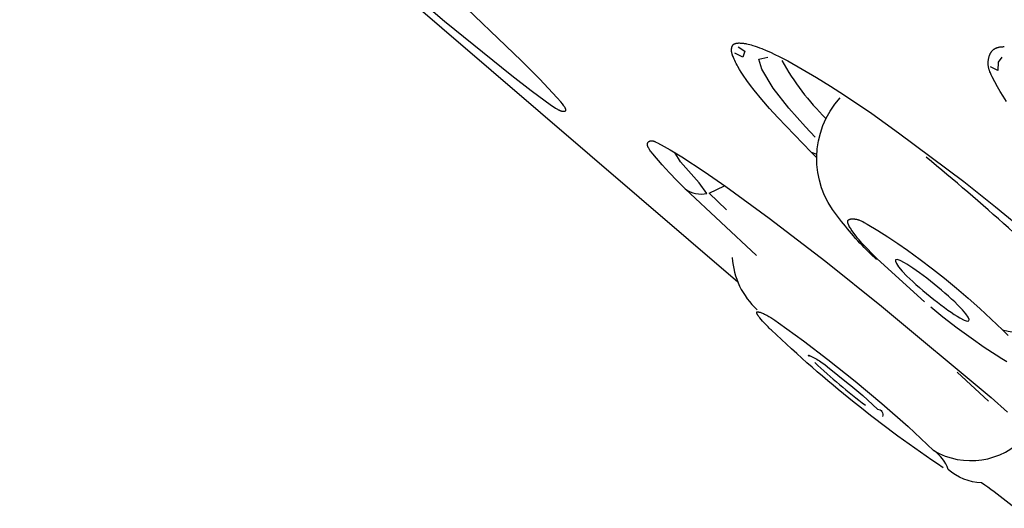
# Model space of a CAD drawing. Units: millimetres. Extents: x 247 to 471, y 888 to 1858.
# Drawn here: x 354 to 362, y 1789 to 1793 of the extents above; entities that cross this region are included whole.
import ezdxf

# ---------------------------------------------------------------- set-up
doc = ezdxf.new("R2010")
doc.units = ezdxf.units.MM
doc.header["$MEASUREMENT"] = 0
doc.layers.add('Make2D$可见线$普通线', color=7, linetype='Continuous', true_color=0x000000)

msp = doc.modelspace()

# ---------------------------------------------------------------- linework, layer by layer
at = {"layer": 'Make2D$可见线$普通线'}
msp.add_line((361.6883, 1790.258), (361.9509, 1790.0161), dxfattribs=at)
for points in [[(348.0368, 1802.096), (349.0328, 1801.1046), (350.1758, 1799.967), (350.378, 1799.7657), (352.2937, 1797.8589), (352.7517, 1797.403), (353.458, 1796.7), (353.8322, 1796.3275), (353.9242, 1796.236), (354.4173, 1795.7449), (354.4364, 1795.7258), (354.4863, 1795.6764), (355.7346, 1794.5558), (355.7431, 1794.5486), (359.8586, 1791.0131)], [(356.232, 1794.1989), (357.4104, 1793.1872), (357.9723, 1792.7336), (358.1346, 1792.6092), (358.3039, 1792.4852), (358.326, 1792.4697), (358.3371, 1792.4624), (358.3426, 1792.4589), (358.3481, 1792.4556), (358.3536, 1792.4525), (358.3591, 1792.4496), (358.3645, 1792.4469), (358.3672, 1792.4456), (358.37, 1792.4444), (358.3727, 1792.4433), (358.3754, 1792.4422), (358.3781, 1792.4412), (358.3807, 1792.4403), (358.3834, 1792.4394), (358.3861, 1792.4387), (358.3888, 1792.438), (358.3914, 1792.4374), (358.3935, 1792.437), (358.3956, 1792.4366), (358.3977, 1792.4364), (358.3997, 1792.4361), (358.4017, 1792.4359), (358.4037, 1792.4358), (358.4056, 1792.4358), (358.4075, 1792.4358), (358.4093, 1792.4359), (358.411, 1792.4361), (358.4126, 1792.4363), (358.4142, 1792.4366), (358.4156, 1792.4369), (358.4167, 1792.4373), (358.4179, 1792.4377), (358.4191, 1792.4383), (358.42, 1792.4389), (358.4211, 1792.4397), (358.4219, 1792.4406), (358.4227, 1792.4416), (358.4232, 1792.4426), (358.4237, 1792.4438), (358.424, 1792.445), (358.4241, 1792.4461), (358.4242, 1792.4472), (358.4241, 1792.4486), (358.424, 1792.4498), (358.4238, 1792.451), (358.4235, 1792.4523), (358.4232, 1792.4537), (358.4228, 1792.4551), (358.422, 1792.4572), (358.4214, 1792.4587), (358.4207, 1792.4602), (358.42, 1792.4618), (358.4192, 1792.4634), (358.4183, 1792.465), (358.4174, 1792.4667), (358.4154, 1792.4701), (358.4132, 1792.4737), (358.4107, 1792.4774), (358.4081, 1792.4812), (358.4023, 1792.489), (358.3959, 1792.4972), (358.3817, 1792.5141), (358.351, 1792.5486), (358.2033, 1792.7067), (358.0543, 1792.8574), (357.4661, 1793.4218)], [(360.4721, 1792.094), (360.1919, 1792.3837), (360.124, 1792.4583), (360.0581, 1792.5345), (359.9947, 1792.6126), (359.9641, 1792.6525), (359.9344, 1792.693), (359.9028, 1792.7385), (359.8876, 1792.7617), (359.873, 1792.7853), (359.8591, 1792.8093), (359.8525, 1792.8215), (359.846, 1792.8339), (359.8397, 1792.8464), (359.8337, 1792.8591), (359.8279, 1792.8719), (359.8224, 1792.8849), (359.8189, 1792.8935), (359.8156, 1792.9021), (359.8141, 1792.9065), (359.8127, 1792.9109), (359.8114, 1792.9153), (359.8102, 1792.9197), (359.8092, 1792.9241), (359.8083, 1792.9286), (359.8079, 1792.9308), (359.8075, 1792.933), (359.8072, 1792.9353), (359.8069, 1792.9375), (359.8067, 1792.9397), (359.8065, 1792.942), (359.8064, 1792.9442), (359.8063, 1792.9465), (359.8063, 1792.9487), (359.8064, 1792.951), (359.8065, 1792.9533), (359.8066, 1792.9555), (359.8069, 1792.9582), (359.8072, 1792.9608), (359.8076, 1792.9634), (359.8081, 1792.966), (359.8084, 1792.9673), (359.8087, 1792.9686), (359.809, 1792.9698), (359.8094, 1792.9711), (359.8097, 1792.9723), (359.8101, 1792.9736), (359.8105, 1792.9748), (359.811, 1792.976), (359.8114, 1792.9772), (359.8119, 1792.9784), (359.8124, 1792.9795), (359.813, 1792.9807), (359.8135, 1792.9818), (359.8141, 1792.9829), (359.8147, 1792.984), (359.8154, 1792.985), (359.816, 1792.9861), (359.8167, 1792.9871), (359.8174, 1792.9881), (359.8182, 1792.989), (359.8189, 1792.9899), (359.8197, 1792.9908), (359.8205, 1792.9917), (359.8214, 1792.9925), (359.8226, 1792.9937), (359.8239, 1792.9948), (359.8253, 1792.9958), (359.8267, 1792.9967), (359.8281, 1792.9976), (359.8296, 1792.9985), (359.8311, 1792.9993), (359.8327, 1793), (359.8343, 1793.0007), (359.836, 1793.0013), (359.8377, 1793.0019), (359.8394, 1793.0025), (359.8412, 1793.0029), (359.843, 1793.0034), (359.8448, 1793.0038), (359.8466, 1793.0042), (359.8485, 1793.0045), (359.8504, 1793.0048), (359.8523, 1793.005), (359.8542, 1793.0052), (359.8581, 1793.0056), (359.8621, 1793.0058), (359.866, 1793.0059), (359.8701, 1793.006), (359.8781, 1793.0058), (359.8851, 1793.0055), (359.8921, 1793.005), (359.899, 1793.0043), (359.9058, 1793.0036), (359.9125, 1793.0026), (359.9192, 1793.0016), (359.9259, 1793.0004), (359.9325, 1792.9992), (359.9455, 1792.9963), (359.9584, 1792.9931), (359.9711, 1792.9896), (359.9838, 1792.9858), (360.0026, 1792.9799), (360.0214, 1792.9735), (360.04, 1792.9668), (360.0586, 1792.9597), (360.0954, 1792.9446), (360.1318, 1792.9284), (360.168, 1792.9112), (360.2038, 1792.8933), (360.2749, 1792.8558), (360.3957, 1792.7885), (360.5146, 1792.7185), (360.632, 1792.6461), (360.748, 1792.5715), (360.9763, 1792.4169), (361.201, 1792.2571), (361.7442, 1791.8495), (362.0103, 1791.6386), (362.2725, 1791.4229)], [(359.8606, 1792.9734), (359.918, 1792.9364), (359.8997, 1792.8885), (359.8327, 1792.9212)], [(362.1005, 1792.5164), (362.0719, 1792.561), (362.048, 1792.6009), (362.0251, 1792.6414), (361.9816, 1792.7238), (361.9735, 1792.74), (361.9697, 1792.7481), (361.966, 1792.7563), (361.9625, 1792.7646), (361.9609, 1792.7689), (361.9593, 1792.7731), (361.9579, 1792.7774), (361.9565, 1792.7817), (361.9552, 1792.7861), (361.954, 1792.7905), (361.9527, 1792.7959), (361.9516, 1792.8014), (361.9507, 1792.8069), (361.9499, 1792.8125), (361.9492, 1792.8181), (361.9487, 1792.8237), (361.9484, 1792.8294), (361.9483, 1792.8351), (361.9482, 1792.8407), (361.9484, 1792.8464), (361.9487, 1792.852), (361.9492, 1792.8577), (361.9498, 1792.8632), (361.9506, 1792.8688), (361.9515, 1792.8743), (361.9526, 1792.8797), (361.9539, 1792.885), (361.9553, 1792.8903), (361.9569, 1792.8955), (361.9586, 1792.9005), (361.9595, 1792.903), (361.9605, 1792.9055), (361.9615, 1792.9079), (361.9625, 1792.9103), (361.9636, 1792.9127), (361.9647, 1792.9151), (361.9658, 1792.9174), (361.967, 1792.9196), (361.9683, 1792.9219), (361.9695, 1792.9241), (361.9708, 1792.9262), (361.9722, 1792.9284), (361.9736, 1792.9304), (361.975, 1792.9325), (361.9765, 1792.9345), (361.978, 1792.9364), (361.9795, 1792.9383), (361.9811, 1792.9402), (361.9827, 1792.942), (361.9844, 1792.9438), (361.9861, 1792.9455), (361.9878, 1792.9471), (361.9896, 1792.9487), (361.9914, 1792.9503), (361.9932, 1792.9518), (361.9951, 1792.9532), (361.997, 1792.9546), (361.999, 1792.956), (362.001, 1792.9573), (362.0031, 1792.9585), (362.0051, 1792.9597), (362.0072, 1792.9609), (362.0094, 1792.9619), (362.0116, 1792.963), (362.0138, 1792.964), (362.016, 1792.9649), (362.0183, 1792.9658), (362.0206, 1792.9667), (362.0229, 1792.9675), (362.0252, 1792.9683), (362.0276, 1792.969), (362.03, 1792.9697), (362.0324, 1792.9703), (362.0349, 1792.9709), (362.0399, 1792.972), (362.045, 1792.9729), (362.0502, 1792.9736), (362.0554, 1792.9743), (362.0607, 1792.9748), (362.0661, 1792.9751), (362.0716, 1792.9753), (362.0771, 1792.9754), (362.0827, 1792.9754)], [(360.5038, 1792.221), (360.4241, 1792.3053), (360.2837, 1792.4632), (360.1531, 1792.629), (360.0584, 1792.7862), (360.0352, 1792.8713), (360.1087, 1792.8888)], [(362.0607, 1792.8889), (362.032, 1792.8462), (362.0277, 1792.7752), (361.9681, 1792.8062)], [(359.4189, 1791.788), (359.3496, 1791.8577), (359.288, 1791.9228), (359.2278, 1791.9898), (359.1496, 1792.0809), (359.1369, 1792.0966), (359.131, 1792.1045), (359.1254, 1792.1123), (359.1227, 1792.1161), (359.1202, 1792.12), (359.1179, 1792.1238), (359.1157, 1792.1275), (359.1136, 1792.1312), (359.1118, 1792.1349), (359.1109, 1792.1367), (359.1101, 1792.1385), (359.1093, 1792.1403), (359.1086, 1792.1421), (359.1079, 1792.1438), (359.1073, 1792.1456), (359.1068, 1792.1473), (359.1063, 1792.149), (359.1059, 1792.1507), (359.1055, 1792.1524), (359.1052, 1792.154), (359.1049, 1792.1557), (359.1048, 1792.1573), (359.1047, 1792.1588), (359.1046, 1792.1604), (359.1046, 1792.162), (359.1047, 1792.1635), (359.1049, 1792.165), (359.1051, 1792.1665), (359.1054, 1792.1679), (359.1058, 1792.1693), (359.1063, 1792.1707), (359.1069, 1792.1721), (359.1075, 1792.1734), (359.1082, 1792.1748), (359.109, 1792.1761), (359.1099, 1792.1773), (359.1109, 1792.1786), (359.1118, 1792.1796), (359.1128, 1792.1806), (359.1138, 1792.1816), (359.1149, 1792.1826), (359.1161, 1792.1835), (359.1173, 1792.1844), (359.1186, 1792.1853), (359.1199, 1792.1861), (359.1213, 1792.1868), (359.1227, 1792.1875), (359.1241, 1792.1881), (359.1256, 1792.1887), (359.1271, 1792.1892), (359.1286, 1792.1897), (359.1302, 1792.1901), (359.1318, 1792.1904), (359.1334, 1792.1906), (359.1351, 1792.1908), (359.1367, 1792.1908), (359.1384, 1792.1908), (359.1401, 1792.1908), (359.1419, 1792.1906), (359.1436, 1792.1905), (359.1453, 1792.1902), (359.1471, 1792.1899), (359.1489, 1792.1895), (359.1507, 1792.1891), (359.1525, 1792.1886), (359.1543, 1792.1881), (359.1561, 1792.1875), (359.158, 1792.1869), (359.1598, 1792.1863), (359.1636, 1792.1848), (359.1673, 1792.1833), (359.1711, 1792.1816), (359.1749, 1792.1798), (359.19, 1792.1721), (359.2436, 1792.1431), (359.2944, 1792.1141), (359.3915, 1792.0551), (359.5772, 1791.9345), (359.7602, 1791.8081), (360.1203, 1791.544), (360.5931, 1791.1815), (361.0588, 1790.8111), (361.9716, 1790.0473), (362.1102, 1789.9265)], [(360.5179, 1792.0487), (360.4721, 1792.094), (360.5182, 1792.0775)], [(359.7638, 1791.6131), (359.6206, 1791.752), (359.7464, 1791.8129)], [(361.4177, 1790.8462), (361.021, 1791.204), (360.894, 1791.3369), (360.8705, 1791.3637), (360.8586, 1791.3781), (360.8466, 1791.3932), (360.8342, 1791.4093), (360.8216, 1791.4264), (360.8109, 1791.4415), (360.8057, 1791.4491), (360.8006, 1791.4569), (360.7959, 1791.4646), (360.7914, 1791.4722), (360.7893, 1791.4759), (360.7874, 1791.4796), (360.7856, 1791.4833), (360.7839, 1791.4869), (360.7823, 1791.4904), (360.7809, 1791.4939), (360.7803, 1791.4956), (360.7797, 1791.4973), (360.7792, 1791.499), (360.7787, 1791.5006), (360.7782, 1791.5022), (360.7778, 1791.5038), (360.7774, 1791.5054), (360.7771, 1791.5069), (360.7769, 1791.5084), (360.7767, 1791.5099), (360.7765, 1791.5114), (360.7764, 1791.5128), (360.7764, 1791.5142), (360.7764, 1791.5155), (360.7765, 1791.5169), (360.7766, 1791.5182), (360.7768, 1791.5194), (360.7771, 1791.5206), (360.7774, 1791.5218), (360.7778, 1791.523), (360.7782, 1791.5241), (360.7788, 1791.5252), (360.7794, 1791.5262), (360.78, 1791.5272), (360.7808, 1791.5282), (360.7816, 1791.5291), (360.7825, 1791.5299), (360.7834, 1791.5307), (360.7843, 1791.5314), (360.7853, 1791.5321), (360.7864, 1791.5327), (360.7875, 1791.5333), (360.7886, 1791.5339), (360.7898, 1791.5344), (360.7911, 1791.5349), (360.7924, 1791.5353), (360.7937, 1791.5358), (360.7951, 1791.5362), (360.7965, 1791.5365), (360.798, 1791.5368), (360.7995, 1791.5371), (360.801, 1791.5374), (360.8026, 1791.5376), (360.8042, 1791.5379), (360.8058, 1791.538), (360.8075, 1791.5382), (360.8108, 1791.5384), (360.8143, 1791.5385), (360.8178, 1791.5385), (360.8213, 1791.5385), (360.8249, 1791.5383), (360.8285, 1791.538), (360.832, 1791.5377), (360.8357, 1791.5372), (360.8393, 1791.5367), (360.8429, 1791.5361), (360.8465, 1791.5354), (360.8501, 1791.5346), (360.8536, 1791.5338), (360.8571, 1791.5328), (360.8606, 1791.5319), (360.8641, 1791.5308), (360.8675, 1791.5297), (360.8743, 1791.5273), (360.8811, 1791.5247), (360.8878, 1791.5218), (360.8944, 1791.5188), (360.9009, 1791.5157), (360.9139, 1791.5089), (360.9394, 1791.4945), (361.0263, 1791.4426), (361.111, 1791.3888), (361.194, 1791.3334), (361.2758, 1791.2764), (361.38, 1791.2008), (361.4827, 1791.1227), (361.5839, 1791.0425), (361.6836, 1790.9603), (361.7818, 1790.8761), (361.8783, 1790.7902), (362.0663, 1790.6138)], [(361.4681, 1790.8046), (361.571, 1790.7219), (361.69, 1790.6301), (361.8054, 1790.545), (361.9147, 1790.4686), (362.0149, 1790.4029), (362.0609, 1790.3745), (362.1037, 1790.3494)]]:
    msp.add_lwpolyline(points, dxfattribs=at)
for points in [[(361.0156, 1791.1981), (360.97, 1791.2429, -0.041359), (360.6915, 1791.5598, -0.371895), (360.7121, 1792.549)], [(360.0149, 1791.2327), (359.4189, 1791.788, 0.199864), (359.6016, 1791.7494), (359.535, 1791.8391), (359.3817, 1792.0135), (359.3347, 1792.0934)], [(362.8531, 1790.915), (362.7792, 1790.8438, 0.021332), (361.4301, 1792.0535)], [(362.1147, 1790.5648), (362.0663, 1790.6138, 0.300924), (362.7792, 1790.8438, -0.112379)], [(361.5718, 1789.4617, -0.043711), (360.1401, 1790.6108), (360.1399, 1790.611), (360.1397, 1790.6111), (360.1393, 1790.6113), (360.1389, 1790.6117), (360.1384, 1790.612), (360.1374, 1790.6129), (360.1361, 1790.6139), (360.1333, 1790.6163), (360.1298, 1790.6194), (360.1216, 1790.6271), (360.1118, 1790.6367), (360.0891, 1790.6597), (360.0771, 1790.6726), (360.0651, 1790.6858), (360.0536, 1790.699), (360.0429, 1790.7119), (360.0381, 1790.7181), (360.0336, 1790.7241), (360.0295, 1790.7298), (360.0277, 1790.7326), (360.0259, 1790.7353), (360.0243, 1790.7378), (360.0229, 1790.7403), (360.0215, 1790.7427), (360.0204, 1790.745), (360.0198, 1790.7461), (360.0193, 1790.7472), (360.0189, 1790.7482), (360.0185, 1790.7492), (360.0181, 1790.7502), (360.0178, 1790.7512), (360.0175, 1790.7521), (360.0174, 1790.7525), (360.0173, 1790.753), (360.0172, 1790.7534), (360.0171, 1790.7538), (360.017, 1790.7542), (360.0169, 1790.7546), (360.0169, 1790.755), (360.0168, 1790.7554), (360.0168, 1790.7558), (360.0168, 1790.7562), (360.0168, 1790.7565), (360.0168, 1790.7569), (360.0168, 1790.7572), (360.0168, 1790.7575), (360.0169, 1790.7579), (360.0169, 1790.7582), (360.017, 1790.7585), (360.0171, 1790.7588), (360.0172, 1790.7591), (360.0173, 1790.7593), (360.0174, 1790.7596), (360.0175, 1790.7599), (360.0177, 1790.7601), (360.0178, 1790.7603), (360.018, 1790.7606), (360.0182, 1790.7608), (360.0184, 1790.761), (360.0186, 1790.7612), (360.0188, 1790.7614), (360.0191, 1790.7615), (360.0193, 1790.7617), (360.0196, 1790.7619), (360.0199, 1790.762), (360.0202, 1790.7621), (360.0204, 1790.7622), (360.0205, 1790.7622), (360.0207, 1790.7623), (360.0209, 1790.7624), (360.0211, 1790.7624), (360.0213, 1790.7625), (360.0215, 1790.7625), (360.0217, 1790.7626), (360.0219, 1790.7626), (360.0221, 1790.7626), (360.0225, 1790.7627), (360.023, 1790.7627), (360.0234, 1790.7628), (360.0239, 1790.7628), (360.0244, 1790.7628), (360.0249, 1790.7628), (360.0254, 1790.7628), (360.0259, 1790.7628), (360.0265, 1790.7628), (360.0276, 1790.7627), (360.0287, 1790.7626), (360.03, 1790.7624), (360.0312, 1790.7622), (360.0325, 1790.7619), (360.0339, 1790.7617), (360.0353, 1790.7613), (360.0382, 1790.7606), (360.0412, 1790.7598), (360.0443, 1790.7588), (360.0508, 1790.7566), (360.0575, 1790.7541), (360.0643, 1790.7514), (360.0736, 1790.7475), (360.0827, 1790.7433), (360.0916, 1790.739), (360.1005, 1790.7345), (360.1092, 1790.7298), (360.1177, 1790.725), (360.1346, 1790.7149), (360.1511, 1790.7044), (360.1673, 1790.6936), (360.1992, 1790.6713), (360.4063, 1790.5204), (360.6095, 1790.3649), (360.8371, 1790.1835), (361.0608, 1789.9969), (361.2794, 1789.8047), (361.4923, 1789.6062)], [(360.455, 1790.3907), (360.4532, 1790.393), (360.4517, 1790.3949), (360.4505, 1790.3965), (360.45, 1790.3973), (360.4496, 1790.3979), (360.4492, 1790.3985), (360.4491, 1790.3988), (360.4489, 1790.399), (360.4488, 1790.3993), (360.4487, 1790.3995), (360.4486, 1790.3997), (360.4485, 1790.3999), (360.4485, 1790.4), (360.4484, 1790.4001), (360.4484, 1790.4002), (360.4484, 1790.4003), (360.4484, 1790.4003), (360.4483, 1790.4004), (360.4483, 1790.4005), (360.4483, 1790.4006), (360.4483, 1790.4006), (360.4483, 1790.4007), (360.4483, 1790.4007), (360.4483, 1790.4007), (360.4483, 1790.4008), (360.4483, 1790.4008), (360.4483, 1790.4008), (360.4483, 1790.4009), (360.4483, 1790.4009), (360.4483, 1790.4009), (360.4483, 1790.4009), (360.4483, 1790.401), (360.4483, 1790.401), (360.4483, 1790.401), (360.4483, 1790.401), (360.4483, 1790.4011), (360.4483, 1790.4011), (360.4483, 1790.4011), (360.4483, 1790.4011), (360.4483, 1790.4012), (360.4483, 1790.4012), (360.4483, 1790.4012), (360.4483, 1790.4012), (360.4484, 1790.4012), (360.4484, 1790.4013), (360.4484, 1790.4013), (360.4484, 1790.4013), (360.4484, 1790.4013), (360.4484, 1790.4013), (360.4484, 1790.4013), (360.4484, 1790.4014), (360.4484, 1790.4014), (360.4485, 1790.4014), (360.4485, 1790.4014), (360.4485, 1790.4014), (360.4485, 1790.4014), (360.4485, 1790.4014), (360.4485, 1790.4014), (360.4486, 1790.4015), (360.4486, 1790.4015), (360.4486, 1790.4015), (360.4486, 1790.4015), (360.4486, 1790.4015), (360.4487, 1790.4015), (360.4487, 1790.4015), (360.4487, 1790.4015), (360.4487, 1790.4015), (360.4488, 1790.4015), (360.4488, 1790.4015), (360.4488, 1790.4015), (360.4488, 1790.4015), (360.4489, 1790.4015), (360.4489, 1790.4015), (360.4489, 1790.4015), (360.4489, 1790.4015), (360.449, 1790.4015), (360.449, 1790.4015), (360.449, 1790.4015), (360.4491, 1790.4015), (360.4492, 1790.4015), (360.4492, 1790.4015), (360.4493, 1790.4015), (360.4493, 1790.4015), (360.4494, 1790.4015), (360.4495, 1790.4015), (360.4495, 1790.4015), (360.4497, 1790.4015), (360.4498, 1790.4014), (360.45, 1790.4014), (360.4501, 1790.4014), (360.4503, 1790.4013), (360.4506, 1790.4012), (360.451, 1790.4011), (360.4517, 1790.4008), (360.4524, 1790.4005), (360.4635, 1790.3959), (360.4745, 1790.3909), (360.4856, 1790.3854), (360.4966, 1790.3796), (360.5077, 1790.3734), (360.5188, 1790.3669), (360.5299, 1790.3601), (360.541, 1790.3529), (360.5632, 1790.3379), (360.5854, 1790.3219), (360.6076, 1790.3051), (360.7802, 1790.165), (360.8008, 1790.1494), (360.9013, 1790.0638), (361.0254, 1789.9497, -0.519057), (361.0664, 1789.8889)], [(362.2967, 1789.0223, 0.025502), (361.8928, 1789.3353, -0.171207), (361.6143, 1789.4475, 0.15801), (361.4923, 1789.6062, 0.356316), (362.2582, 1789.7221)]]:
    msp.add_lwpolyline(points, format="xyb", dxfattribs=at)
for centre, radius, start, end in [((362.0987, 1793.9055), 2.1455, 209.18618, 225.45431), ((360.4565, 1791.2543), 0.6448, 183.48716, 227.29772), ((364.0629, 1794.136), 5.2056, 226.82913, 232.92625)]:
    msp.add_arc(centre, radius, start, end, dxfattribs=at)
msp.add_open_spline([(361.2698, 1791.0613), (361.1499, 1791.1806), (361.1397, 1791.2346), (361.3582, 1791.1102), (361.5706, 1790.9433), (361.6923, 1790.8221), (361.8141, 1790.7009), (361.8213, 1790.6492), (361.5993, 1790.7771), (361.3898, 1790.9419), (361.2698, 1791.0613)], degree=3, knots=[0.000004, 0.000004, 0.000004, 0.000004, 0.499989, 0.499989, 1, 1, 1, 1.499989, 1.499989, 2, 2, 2, 2], dxfattribs=at)

doc.saveas('drawing.dxf')
